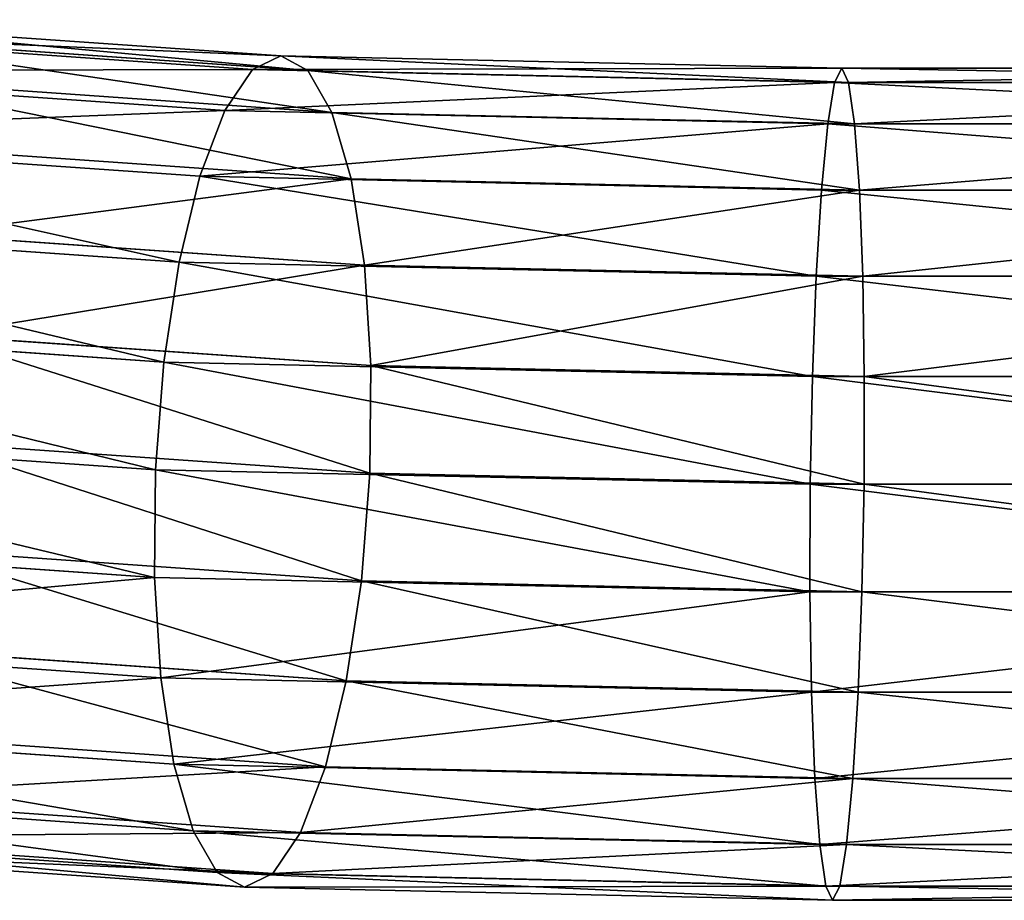
# Model space of a CAD drawing. Units: centimetres. Extents: x -3 to 128, y -97 to 24.
# Drawn here: x 78 to 81, y -15 to -12 of the extents above; entities that cross this region are included whole.
import ezdxf

# ---------------------------------------------------------------- set-up
doc = ezdxf.new("R2010")
doc.units = ezdxf.units.CM
doc.layers.get('0').update_dxf_attribs({"true_color": 0xff5454})
doc.layers.add('stal', color=7, linetype='Continuous', true_color=0x006699)

# ---------------------------------------------------------------- blocks, each defined once
blk = doc.blocks.new('Group#7')
at = {"color": 9, "true_color": 0xc6c6c6}
for p, q in [((7.4888, 3.0448, 1.7623), (5.6208, 3.1749, 2.5251)), ((7.3867, 2.9953, 1.384), (5.4234, 3.1321, 2.1856)), ((7.5865, 2.992, 2.141), (5.8094, 3.1158, 2.8666)), ((7.3867, 2.9953, 1.384), (7.4888, 3.0448, 1.7623)), ((7.4888, 3.0448, 1.7623), (7.5865, 2.992, 2.141)), ((9.5101, 3, 1.5), (7.4888, 3.0448, 1.7623)), ((7.287, 2.8471, 1.0319), (5.2309, 2.9904, 1.8715)), ((7.287, 2.8471, 1.0319), (7.3867, 2.9953, 1.384)), ((9.4844, 2.9489, 1.1118), (7.3867, 2.9953, 1.384)), ((7.5865, 2.992, 2.141), (7.673, 2.8407, 2.4944)), ((9.5346, 2.9489, 1.8882), (7.5865, 2.992, 2.141)), ((9.4844, 2.9489, 1.1118), (9.5101, 3, 1.5)), ((9.5101, 3, 1.5), (9.5346, 2.9489, 1.8882)), ((12.4935, 3, 1.5), (9.5101, 3, 1.5)), ((7.673, 2.8407, 2.4944), (5.9766, 2.9589, 3.1871)), ((9.4594, 2.799, 0.75), (9.4844, 2.9489, 1.1118)), ((12.4935, 2.9489, 1.1118), (9.4844, 2.9489, 1.1118)), ((12.4935, 2.9489, 1.8882), (9.5346, 2.9489, 1.8882)), ((9.5346, 2.9489, 1.8882), (9.5563, 2.799, 2.25)), ((7.1966, 2.6103, 0.7301), (7.287, 2.8471, 1.0319)), ((9.4594, 2.799, 0.75), (7.287, 2.8471, 1.0319)), ((9.5563, 2.799, 2.25), (7.673, 2.8407, 2.4944)), ((7.673, 2.8407, 2.4944), (7.7425, 2.6012, 2.7983)), ((9.4367, 2.5607, 0.4393), (9.4594, 2.799, 0.75)), ((12.4935, 2.799, 0.75), (9.4594, 2.799, 0.75)), ((12.4935, 2.799, 2.25), (9.5563, 2.799, 2.25)), ((9.5563, 2.799, 2.25), (9.5738, 2.5607, 2.5607)), ((7.1966, 2.6103, 0.7301), (5.0562, 2.7594, 1.604)), ((7.7425, 2.6012, 2.7983), (6.1108, 2.7149, 3.4646)), ((7.1216, 2.3008, 0.499), (7.1966, 2.6103, 0.7301)), ((9.4367, 2.5607, 0.4393), (7.1966, 2.6103, 0.7301)), ((9.5738, 2.5607, 2.5607), (7.7425, 2.6012, 2.7983)), ((7.7425, 2.6012, 2.7983), (7.7902, 2.2898, 3.0321)), ((9.4179, 2.25, 0.201), (9.4367, 2.5607, 0.4393)), ((12.4935, 2.5607, 0.4393), (9.4367, 2.5607, 0.4393)), ((12.4935, 2.5607, 2.5607), (9.5738, 2.5607, 2.5607)), ((9.5738, 2.5607, 2.5607), (9.5857, 2.25, 2.799)), ((7.1216, 2.3008, 0.499), (4.9114, 2.4548, 1.4014)), ((7.7902, 2.2898, 3.0321), (6.2029, 2.4003, 3.6802)), ((7.0672, 1.94, 0.3544), (7.1216, 2.3008, 0.499)), ((9.4179, 2.25, 0.201), (7.1216, 2.3008, 0.499)), ((7.7902, 2.2898, 3.0321), (7.8129, 1.9276, 3.1797)), ((9.5857, 2.25, 2.799), (7.7902, 2.2898, 3.0321)), ((9.4042, 1.8882, 0.0511), (9.4179, 2.25, 0.201)), ((12.4935, 2.25, 0.201), (9.4179, 2.25, 0.201)), ((12.4935, 2.25, 2.799), (9.5857, 2.25, 2.799)), ((9.5857, 2.25, 2.799), (9.5914, 1.8882, 2.9489)), ((7.0672, 1.94, 0.3544), (4.8062, 2.0975, 1.2776)), ((7.8129, 1.9276, 3.1797), (6.2468, 2.0367, 3.8192)), ((7.037, 1.5522, 0.3062), (7.0672, 1.94, 0.3544)), ((9.4042, 1.8882, 0.0511), (7.0672, 1.94, 0.3544)), ((7.8129, 1.9276, 3.1797), (7.809, 1.5394, 3.2312)), ((9.5914, 1.8882, 2.9489), (7.8129, 1.9276, 3.1797)), ((9.3966, 1.5), (9.4042, 1.8882, 0.0511)), ((12.4935, 1.8882, 0.0511), (9.4042, 1.8882, 0.0511)), ((9.5914, 1.8882, 2.9489), (9.5905, 1.5, 3)), ((12.4935, 1.8882, 2.9489), (9.5914, 1.8882, 2.9489)), ((7.037, 1.5522, 0.3062), (4.7478, 1.7117, 1.2409)), ((7.809, 1.5394, 3.2312), (6.2392, 1.6488, 3.8721)), ((7.0331, 1.1641, 0.3577), (7.037, 1.5522, 0.3062)), ((9.3966, 1.5), (7.037, 1.5522, 0.3062)), ((7.809, 1.5394, 3.2312), (7.7788, 1.1517, 3.183)), ((9.5905, 1.5, 3), (7.809, 1.5394, 3.2312)), ((9.3957, 1.1118, 0.0511), (9.3966, 1.5)), ((12.4935, 1.5), (9.3966, 1.5)), ((9.5905, 1.5, 3), (9.5829, 1.1118, 2.9489)), ((12.4935, 1.5, 3), (9.5905, 1.5, 3)), ((7.0331, 1.1641, 0.3577), (4.7403, 1.3238, 1.2939)), ((7.7788, 1.1517, 3.183), (6.1809, 1.263, 3.8355)), ((9.3957, 1.1118, 0.0511), (7.0331, 1.1641, 0.3577)), ((7.0558, 0.8019, 0.5054), (7.0331, 1.1641, 0.3577)), ((7.7788, 1.1517, 3.183), (7.7243, 0.7908, 3.0385)), ((9.5829, 1.1118, 2.9489), (7.7788, 1.1517, 3.183)), ((9.4013, 0.75, 0.201), (9.3957, 1.1118, 0.0511)), ((12.4935, 1.1118, 0.0511), (9.3957, 1.1118, 0.0511)), ((9.5829, 1.1118, 2.9489), (9.5692, 0.75, 2.799)), ((12.4935, 1.1118, 2.9489), (9.5829, 1.1118, 2.9489)), ((7.0558, 0.8019, 0.5054), (4.7841, 0.9602, 1.4329)), ((7.7243, 0.7908, 3.0385), (6.0757, 0.9057, 3.7116)), ((9.4013, 0.75, 0.201), (7.0558, 0.8019, 0.5054)), ((7.1035, 0.4905, 0.7391), (7.0558, 0.8019, 0.5054)), ((7.7243, 0.7908, 3.0385), (7.6494, 0.4814, 2.8074)), ((9.5692, 0.75, 2.799), (7.7243, 0.7908, 3.0385)), ((12.4935, 0.75, 0.201), (9.4013, 0.75, 0.201)), ((9.4133, 0.4393, 0.4393), (9.4013, 0.75, 0.201)), ((9.5692, 0.75, 2.799), (9.5504, 0.4393, 2.5607)), ((12.4935, 0.75, 2.799), (9.5692, 0.75, 2.799)), ((7.1035, 0.4905, 0.7391), (4.8763, 0.6456, 1.6485)), ((5.9309, 0.6011, 3.5091), (7.6494, 0.4814, 2.8074)), ((9.4133, 0.4393, 0.4393), (7.1035, 0.4905, 0.7391)), ((7.173, 0.251, 1.043), (7.1035, 0.4905, 0.7391)), ((7.6494, 0.4814, 2.8074), (7.559, 0.2446, 2.5055)), ((7.6494, 0.4814, 2.8074), (9.5504, 0.4393, 2.5607)), ((12.4935, 0.4393, 0.4393), (9.4133, 0.4393, 0.4393)), ((9.4308, 0.201, 0.75), (9.4133, 0.4393, 0.4393)), ((9.5504, 0.4393, 2.5607), (9.5277, 0.201, 2.25)), ((9.5504, 0.4393, 2.5607), (12.4935, 0.4393, 2.5607)), ((7.173, 0.251, 1.043), (5.0105, 0.4016, 1.926)), ((7.559, 0.2446, 2.5055), (5.7562, 0.3701, 3.2416)), ((9.4308, 0.201, 0.75), (7.173, 0.251, 1.043)), ((7.2595, 0.0997, 1.3964), (7.173, 0.251, 1.043)), ((7.2595, 0.0997, 1.3964), (5.1777, 0.2447, 2.2464)), ((7.4593, 0.0964, 2.1534), (5.5637, 0.2284, 2.9274)), ((7.559, 0.2446, 2.5055), (7.4593, 0.0964, 2.1534)), ((9.5277, 0.201, 2.25), (7.559, 0.2446, 2.5055)), ((7.3571, 0.0469, 1.7751), (5.3663, 0.1856, 2.588)), ((9.4525, 0.0511, 1.1118), (9.4308, 0.201, 0.75)), ((12.4935, 0.201, 0.75), (9.4308, 0.201, 0.75)), ((9.5277, 0.201, 2.25), (9.5027, 0.0511, 1.8882)), ((12.4935, 0.201, 2.25), (9.5277, 0.201, 2.25)), ((9.4525, 0.0511, 1.1118), (7.2595, 0.0997, 1.3964)), ((7.3571, 0.0469, 1.7751), (7.2595, 0.0997, 1.3964)), ((7.4593, 0.0964, 2.1534), (7.3571, 0.0469, 1.7751)), ((9.5027, 0.0511, 1.8882), (7.4593, 0.0964, 2.1534)), ((9.477, 0, 1.5), (7.3571, 0.0469, 1.7751)), ((12.4935, 0.0511, 1.1118), (9.4525, 0.0511, 1.1118)), ((9.477, 0, 1.5), (9.4525, 0.0511, 1.1118)), ((9.5027, 0.0511, 1.8882), (9.477, 0, 1.5)), ((12.4935, 0.0511, 1.8882), (9.5027, 0.0511, 1.8882)), ((12.4935, 0, 1.5), (9.477, 0, 1.5))]:
    blk.add_line(p, q, dxfattribs=at)
mesh = blk.add_polyface(dxfattribs=at)
corners = [(5.4234, 3.1321, 2.1856), (7.4888, 3.0448, 1.7623), (7.3867, 2.9953, 1.384), (5.6208, 3.1749, 2.5251)]
mesh.append_faces([[corners[k] for k in face] for face in [(0, 1, 2), (1, 0, 3)]], dxfattribs={"vtx0": -1, "color": 9})
mesh = blk.add_polyface(dxfattribs=at)
corners = [(5.6208, 3.1749, 2.5251), (7.5865, 2.992, 2.141), (7.4888, 3.0448, 1.7623), (5.8094, 3.1158, 2.8666)]
mesh.append_faces([[corners[k] for k in face] for face in [(0, 1, 2), (1, 0, 3)]], dxfattribs={"vtx0": -1, "color": 9})
mesh = blk.add_polyface(dxfattribs=at)
corners = [(5.2309, 2.9904, 1.8715), (7.3867, 2.9953, 1.384), (7.287, 2.8471, 1.0319), (5.4234, 3.1321, 2.1856)]
mesh.append_faces([[corners[k] for k in face] for face in [(0, 1, 2), (1, 0, 3)]], dxfattribs={"vtx0": -1, "color": 9})
mesh = blk.add_polyface(dxfattribs=at)
corners = [(5.8094, 3.1158, 2.8666), (7.673, 2.8407, 2.4944), (7.5865, 2.992, 2.141), (5.9766, 2.9589, 3.1871)]
mesh.append_faces([[corners[k] for k in face] for face in [(0, 1, 2), (1, 0, 3)]], dxfattribs={"vtx0": -1, "color": 9})
mesh = blk.add_polyface(dxfattribs=at)
corners = [(7.3867, 2.9953, 1.384), (9.5101, 3, 1.5), (9.4844, 2.9489, 1.1118), (7.4888, 3.0448, 1.7623)]
mesh.append_faces([[corners[k] for k in face] for face in [(0, 1, 2), (1, 0, 3)]], dxfattribs={"vtx0": -1, "color": 9})
mesh = blk.add_polyface(dxfattribs=at)
corners = [(7.4888, 3.0448, 1.7623), (9.5346, 2.9489, 1.8882), (9.5101, 3, 1.5), (7.5865, 2.992, 2.141)]
mesh.append_faces([[corners[k] for k in face] for face in [(0, 1, 2), (1, 0, 3)]], dxfattribs={"vtx0": -1, "color": 9})
mesh = blk.add_polyface(dxfattribs=at)
corners = [(5.0562, 2.7594, 1.604), (7.287, 2.8471, 1.0319), (7.1966, 2.6103, 0.7301), (5.2309, 2.9904, 1.8715)]
mesh.append_faces([[corners[k] for k in face] for face in [(0, 1, 2), (1, 0, 3)]], dxfattribs={"vtx0": -1, "color": 9})
mesh = blk.add_polyface(dxfattribs=at)
corners = [(7.287, 2.8471, 1.0319), (9.4844, 2.9489, 1.1118), (9.4594, 2.799, 0.75), (7.3867, 2.9953, 1.384)]
mesh.append_faces([[corners[k] for k in face] for face in [(0, 1, 2), (1, 0, 3)]], dxfattribs={"vtx0": -1, "color": 9})
mesh = blk.add_polyface(dxfattribs=at)
corners = [(7.5865, 2.992, 2.141), (9.5563, 2.799, 2.25), (9.5346, 2.9489, 1.8882), (7.673, 2.8407, 2.4944)]
mesh.append_faces([[corners[k] for k in face] for face in [(0, 1, 2), (1, 0, 3)]], dxfattribs={"vtx0": -1, "color": 9})
mesh = blk.add_polyface(dxfattribs=at)
corners = [(9.5101, 3, 1.5), (12.4935, 2.9489, 1.1118), (9.4844, 2.9489, 1.1118), (12.4935, 3, 1.5)]
mesh.append_faces([[corners[k] for k in face] for face in [(0, 1, 2), (1, 0, 3)]], dxfattribs={"vtx0": -1, "color": 9})
mesh = blk.add_polyface(dxfattribs=at)
corners = [(9.5346, 2.9489, 1.8882), (12.4935, 3, 1.5), (9.5101, 3, 1.5), (12.4935, 2.9489, 1.8882)]
mesh.append_faces([[corners[k] for k in face] for face in [(0, 1, 2), (1, 0, 3)]], dxfattribs={"vtx0": -1, "color": 9})
mesh = blk.add_polyface(dxfattribs=at)
corners = [(5.9766, 2.9589, 3.1871), (7.7425, 2.6012, 2.7983), (7.673, 2.8407, 2.4944), (6.1108, 2.7149, 3.4646)]
mesh.append_faces([[corners[k] for k in face] for face in [(0, 1, 2), (1, 0, 3)]], dxfattribs={"vtx0": -1, "color": 9})
mesh = blk.add_polyface(dxfattribs=at)
corners = [(9.4844, 2.9489, 1.1118), (12.4935, 2.799, 0.75), (9.4594, 2.799, 0.75), (12.4935, 2.9489, 1.1118)]
mesh.append_faces([[corners[k] for k in face] for face in [(0, 1, 2), (1, 0, 3)]], dxfattribs={"vtx0": -1, "color": 9})
mesh = blk.add_polyface(dxfattribs=at)
corners = [(9.5563, 2.799, 2.25), (12.4935, 2.9489, 1.8882), (9.5346, 2.9489, 1.8882), (12.4935, 2.799, 2.25)]
mesh.append_faces([[corners[k] for k in face] for face in [(0, 1, 2), (1, 0, 3)]], dxfattribs={"vtx0": -1, "color": 9})
mesh = blk.add_polyface(dxfattribs=at)
corners = [(7.1966, 2.6103, 0.7301), (9.4594, 2.799, 0.75), (9.4367, 2.5607, 0.4393), (7.287, 2.8471, 1.0319)]
mesh.append_faces([[corners[k] for k in face] for face in [(0, 1, 2), (1, 0, 3)]], dxfattribs={"vtx0": -1, "color": 9})
mesh = blk.add_polyface(dxfattribs=at)
corners = [(7.673, 2.8407, 2.4944), (9.5738, 2.5607, 2.5607), (9.5563, 2.799, 2.25), (7.7425, 2.6012, 2.7983)]
mesh.append_faces([[corners[k] for k in face] for face in [(0, 1, 2), (1, 0, 3)]], dxfattribs={"vtx0": -1, "color": 9})
mesh = blk.add_polyface(dxfattribs=at)
corners = [(9.4594, 2.799, 0.75), (12.4935, 2.5607, 0.4393), (9.4367, 2.5607, 0.4393), (12.4935, 2.799, 0.75)]
mesh.append_faces([[corners[k] for k in face] for face in [(0, 1, 2), (1, 0, 3)]], dxfattribs={"vtx0": -1, "color": 9})
mesh = blk.add_polyface(dxfattribs=at)
corners = [(9.5738, 2.5607, 2.5607), (12.4935, 2.799, 2.25), (9.5563, 2.799, 2.25), (12.4935, 2.5607, 2.5607)]
mesh.append_faces([[corners[k] for k in face] for face in [(0, 1, 2), (1, 0, 3)]], dxfattribs={"vtx0": -1, "color": 9})
mesh = blk.add_polyface(dxfattribs=at)
corners = [(5.0562, 2.7594, 1.604), (7.1216, 2.3008, 0.499), (4.9114, 2.4548, 1.4014), (7.1966, 2.6103, 0.7301)]
mesh.append_faces([[corners[k] for k in face] for face in [(0, 1, 2), (1, 0, 3)]], dxfattribs={"vtx0": -1, "color": 9})
mesh = blk.add_polyface(dxfattribs=at)
corners = [(6.2029, 2.4003, 3.6802), (7.7425, 2.6012, 2.7983), (6.1108, 2.7149, 3.4646), (7.7902, 2.2898, 3.0321)]
mesh.append_faces([[corners[k] for k in face] for face in [(0, 1, 2), (1, 0, 3)]], dxfattribs={"vtx0": -1, "color": 9})
mesh = blk.add_polyface(dxfattribs=at)
corners = [(7.1966, 2.6103, 0.7301), (9.4179, 2.25, 0.201), (7.1216, 2.3008, 0.499), (9.4367, 2.5607, 0.4393)]
mesh.append_faces([[corners[k] for k in face] for face in [(0, 1, 2), (1, 0, 3)]], dxfattribs={"vtx0": -1, "color": 9})
mesh = blk.add_polyface(dxfattribs=at)
corners = [(7.7902, 2.2898, 3.0321), (9.5738, 2.5607, 2.5607), (7.7425, 2.6012, 2.7983), (9.5857, 2.25, 2.799)]
mesh.append_faces([[corners[k] for k in face] for face in [(0, 1, 2), (1, 0, 3)]], dxfattribs={"vtx0": -1, "color": 9})
mesh = blk.add_polyface(dxfattribs=at)
corners = [(9.4367, 2.5607, 0.4393), (12.4935, 2.25, 0.201), (9.4179, 2.25, 0.201), (12.4935, 2.5607, 0.4393)]
mesh.append_faces([[corners[k] for k in face] for face in [(0, 1, 2), (1, 0, 3)]], dxfattribs={"vtx0": -1, "color": 9})
mesh = blk.add_polyface(dxfattribs=at)
corners = [(9.5857, 2.25, 2.799), (12.4935, 2.5607, 2.5607), (9.5738, 2.5607, 2.5607), (12.4935, 2.25, 2.799)]
mesh.append_faces([[corners[k] for k in face] for face in [(0, 1, 2), (1, 0, 3)]], dxfattribs={"vtx0": -1, "color": 9})
mesh = blk.add_polyface(dxfattribs=at)
corners = [(4.9114, 2.4548, 1.4014), (7.0672, 1.94, 0.3544), (4.8062, 2.0975, 1.2776), (7.1216, 2.3008, 0.499)]
mesh.append_faces([[corners[k] for k in face] for face in [(0, 1, 2), (1, 0, 3)]], dxfattribs={"vtx0": -1, "color": 9})
mesh = blk.add_polyface(dxfattribs=at)
corners = [(6.2468, 2.0367, 3.8192), (7.7902, 2.2898, 3.0321), (6.2029, 2.4003, 3.6802), (7.8129, 1.9276, 3.1797)]
mesh.append_faces([[corners[k] for k in face] for face in [(0, 1, 2), (1, 0, 3)]], dxfattribs={"vtx0": -1, "color": 9})
mesh = blk.add_polyface(dxfattribs=at)
corners = [(7.1216, 2.3008, 0.499), (9.4042, 1.8882, 0.0511), (7.0672, 1.94, 0.3544), (9.4179, 2.25, 0.201)]
mesh.append_faces([[corners[k] for k in face] for face in [(0, 1, 2), (1, 0, 3)]], dxfattribs={"vtx0": -1, "color": 9})
mesh = blk.add_polyface(dxfattribs=at)
corners = [(7.8129, 1.9276, 3.1797), (9.5857, 2.25, 2.799), (7.7902, 2.2898, 3.0321), (9.5914, 1.8882, 2.9489)]
mesh.append_faces([[corners[k] for k in face] for face in [(0, 1, 2), (1, 0, 3)]], dxfattribs={"vtx0": -1, "color": 9})
mesh = blk.add_polyface(dxfattribs=at)
corners = [(9.4179, 2.25, 0.201), (12.4935, 1.8882, 0.0511), (9.4042, 1.8882, 0.0511), (12.4935, 2.25, 0.201)]
mesh.append_faces([[corners[k] for k in face] for face in [(0, 1, 2), (1, 0, 3)]], dxfattribs={"vtx0": -1, "color": 9})
mesh = blk.add_polyface(dxfattribs=at)
corners = [(9.5914, 1.8882, 2.9489), (12.4935, 2.25, 2.799), (9.5857, 2.25, 2.799), (12.4935, 1.8882, 2.9489)]
mesh.append_faces([[corners[k] for k in face] for face in [(0, 1, 2), (1, 0, 3)]], dxfattribs={"vtx0": -1, "color": 9})
mesh = blk.add_polyface(dxfattribs=at)
corners = [(4.8062, 2.0975, 1.2776), (7.037, 1.5522, 0.3062), (4.7478, 1.7117, 1.2409), (7.0672, 1.94, 0.3544)]
mesh.append_faces([[corners[k] for k in face] for face in [(0, 1, 2), (1, 0, 3)]], dxfattribs={"vtx0": -1, "color": 9})
mesh = blk.add_polyface(dxfattribs=at)
corners = [(7.809, 1.5394, 3.2312), (6.2468, 2.0367, 3.8192), (6.2392, 1.6488, 3.8721), (7.8129, 1.9276, 3.1797)]
mesh.append_faces([[corners[k] for k in face] for face in [(0, 1, 2), (1, 0, 3)]], dxfattribs={"vtx0": -1, "color": 9})
mesh = blk.add_polyface(dxfattribs=at)
corners = [(7.0672, 1.94, 0.3544), (9.3966, 1.5), (7.037, 1.5522, 0.3062), (9.4042, 1.8882, 0.0511)]
mesh.append_faces([[corners[k] for k in face] for face in [(0, 1, 2), (1, 0, 3)]], dxfattribs={"vtx0": -1, "color": 9})
mesh = blk.add_polyface(dxfattribs=at)
corners = [(9.5905, 1.5, 3), (7.8129, 1.9276, 3.1797), (7.809, 1.5394, 3.2312), (9.5914, 1.8882, 2.9489)]
mesh.append_faces([[corners[k] for k in face] for face in [(0, 1, 2), (1, 0, 3)]], dxfattribs={"vtx0": -1, "color": 9})
mesh = blk.add_polyface(dxfattribs=at)
corners = [(9.4042, 1.8882, 0.0511), (12.4935, 1.5), (9.3966, 1.5), (12.4935, 1.8882, 0.0511)]
mesh.append_faces([[corners[k] for k in face] for face in [(0, 1, 2), (1, 0, 3)]], dxfattribs={"vtx0": -1, "color": 9})
mesh = blk.add_polyface(dxfattribs=at)
corners = [(12.4935, 1.5, 3), (9.5914, 1.8882, 2.9489), (9.5905, 1.5, 3), (12.4935, 1.8882, 2.9489)]
mesh.append_faces([[corners[k] for k in face] for face in [(0, 1, 2), (1, 0, 3)]], dxfattribs={"vtx0": -1, "color": 9})
mesh = blk.add_polyface(dxfattribs=at)
corners = [(4.7478, 1.7117, 1.2409), (7.0331, 1.1641, 0.3577), (4.7403, 1.3238, 1.2939), (7.037, 1.5522, 0.3062)]
mesh.append_faces([[corners[k] for k in face] for face in [(0, 1, 2), (1, 0, 3)]], dxfattribs={"vtx0": -1, "color": 9})
mesh = blk.add_polyface(dxfattribs=at)
corners = [(7.7788, 1.1517, 3.183), (6.2392, 1.6488, 3.8721), (6.1809, 1.263, 3.8355), (7.809, 1.5394, 3.2312)]
mesh.append_faces([[corners[k] for k in face] for face in [(0, 1, 2), (1, 0, 3)]], dxfattribs={"vtx0": -1, "color": 9})
mesh = blk.add_polyface(dxfattribs=at)
corners = [(7.037, 1.5522, 0.3062), (9.3957, 1.1118, 0.0511), (7.0331, 1.1641, 0.3577), (9.3966, 1.5)]
mesh.append_faces([[corners[k] for k in face] for face in [(0, 1, 2), (1, 0, 3)]], dxfattribs={"vtx0": -1, "color": 9})
mesh = blk.add_polyface(dxfattribs=at)
corners = [(9.5829, 1.1118, 2.9489), (7.809, 1.5394, 3.2312), (7.7788, 1.1517, 3.183), (9.5905, 1.5, 3)]
mesh.append_faces([[corners[k] for k in face] for face in [(0, 1, 2), (1, 0, 3)]], dxfattribs={"vtx0": -1, "color": 9})
mesh = blk.add_polyface(dxfattribs=at)
corners = [(9.3966, 1.5), (12.4935, 1.1118, 0.0511), (9.3957, 1.1118, 0.0511), (12.4935, 1.5)]
mesh.append_faces([[corners[k] for k in face] for face in [(0, 1, 2), (1, 0, 3)]], dxfattribs={"vtx0": -1, "color": 9})
mesh = blk.add_polyface(dxfattribs=at)
corners = [(12.4935, 1.1118, 2.9489), (9.5905, 1.5, 3), (9.5829, 1.1118, 2.9489), (12.4935, 1.5, 3)]
mesh.append_faces([[corners[k] for k in face] for face in [(0, 1, 2), (1, 0, 3)]], dxfattribs={"vtx0": -1, "color": 9})
mesh = blk.add_polyface(dxfattribs=at)
corners = [(7.0331, 1.1641, 0.3577), (4.7841, 0.9602, 1.4329), (4.7403, 1.3238, 1.2939), (7.0558, 0.8019, 0.5054)]
mesh.append_faces([[corners[k] for k in face] for face in [(0, 1, 2), (1, 0, 3)]], dxfattribs={"vtx0": -1, "color": 9})
mesh = blk.add_polyface(dxfattribs=at)
corners = [(7.7243, 0.7908, 3.0385), (6.1809, 1.263, 3.8355), (6.0757, 0.9057, 3.7116), (7.7788, 1.1517, 3.183)]
mesh.append_faces([[corners[k] for k in face] for face in [(0, 1, 2), (1, 0, 3)]], dxfattribs={"vtx0": -1, "color": 9})
mesh = blk.add_polyface(dxfattribs=at)
corners = [(9.3957, 1.1118, 0.0511), (7.0558, 0.8019, 0.5054), (7.0331, 1.1641, 0.3577), (9.4013, 0.75, 0.201)]
mesh.append_faces([[corners[k] for k in face] for face in [(0, 1, 2), (1, 0, 3)]], dxfattribs={"vtx0": -1, "color": 9})
mesh = blk.add_polyface(dxfattribs=at)
corners = [(9.5692, 0.75, 2.799), (7.7788, 1.1517, 3.183), (7.7243, 0.7908, 3.0385), (9.5829, 1.1118, 2.9489)]
mesh.append_faces([[corners[k] for k in face] for face in [(0, 1, 2), (1, 0, 3)]], dxfattribs={"vtx0": -1, "color": 9})
mesh = blk.add_polyface(dxfattribs=at)
corners = [(12.4935, 1.1118, 0.0511), (9.4013, 0.75, 0.201), (9.3957, 1.1118, 0.0511), (12.4935, 0.75, 0.201)]
mesh.append_faces([[corners[k] for k in face] for face in [(0, 1, 2), (1, 0, 3)]], dxfattribs={"vtx0": -1, "color": 9})
mesh = blk.add_polyface(dxfattribs=at)
corners = [(12.4935, 0.75, 2.799), (9.5829, 1.1118, 2.9489), (9.5692, 0.75, 2.799), (12.4935, 1.1118, 2.9489)]
mesh.append_faces([[corners[k] for k in face] for face in [(0, 1, 2), (1, 0, 3)]], dxfattribs={"vtx0": -1, "color": 9})
mesh = blk.add_polyface(dxfattribs=at)
corners = [(7.0558, 0.8019, 0.5054), (4.8763, 0.6456, 1.6485), (4.7841, 0.9602, 1.4329), (7.1035, 0.4905, 0.7391)]
mesh.append_faces([[corners[k] for k in face] for face in [(0, 1, 2), (1, 0, 3)]], dxfattribs={"vtx0": -1, "color": 9})
mesh = blk.add_polyface(dxfattribs=at)
corners = [(7.6494, 0.4814, 2.8074), (6.0757, 0.9057, 3.7116), (5.9309, 0.6011, 3.5091), (7.7243, 0.7908, 3.0385)]
mesh.append_faces([[corners[k] for k in face] for face in [(0, 1, 2), (1, 0, 3)]], dxfattribs={"vtx0": -1, "color": 9})
mesh = blk.add_polyface(dxfattribs=at)
corners = [(9.4013, 0.75, 0.201), (7.1035, 0.4905, 0.7391), (7.0558, 0.8019, 0.5054), (9.4133, 0.4393, 0.4393)]
mesh.append_faces([[corners[k] for k in face] for face in [(0, 1, 2), (1, 0, 3)]], dxfattribs={"vtx0": -1, "color": 9})
mesh = blk.add_polyface(dxfattribs=at)
corners = [(9.5504, 0.4393, 2.5607), (7.7243, 0.7908, 3.0385), (7.6494, 0.4814, 2.8074), (9.5692, 0.75, 2.799)]
mesh.append_faces([[corners[k] for k in face] for face in [(0, 1, 2), (1, 0, 3)]], dxfattribs={"vtx0": -1, "color": 9})
mesh = blk.add_polyface(dxfattribs=at)
corners = [(12.4935, 0.75, 0.201), (9.4133, 0.4393, 0.4393), (9.4013, 0.75, 0.201), (12.4935, 0.4393, 0.4393)]
mesh.append_faces([[corners[k] for k in face] for face in [(0, 1, 2), (1, 0, 3)]], dxfattribs={"vtx0": -1, "color": 9})
mesh = blk.add_polyface(dxfattribs=at)
corners = [(12.4935, 0.4393, 2.5607), (9.5692, 0.75, 2.799), (9.5504, 0.4393, 2.5607), (12.4935, 0.75, 2.799)]
mesh.append_faces([[corners[k] for k in face] for face in [(0, 1, 2), (1, 0, 3)]], dxfattribs={"vtx0": -1, "color": 9})
mesh = blk.add_polyface(dxfattribs=at)
corners = [(7.173, 0.251, 1.043), (4.8763, 0.6456, 1.6485), (7.1035, 0.4905, 0.7391), (5.0105, 0.4016, 1.926)]
mesh.append_faces([[corners[k] for k in face] for face in [(0, 1, 2), (1, 0, 3)]], dxfattribs={"vtx0": -1, "color": 9})
mesh = blk.add_polyface(dxfattribs=at)
corners = [(7.6494, 0.4814, 2.8074), (5.7562, 0.3701, 3.2416), (7.559, 0.2446, 2.5055), (5.9309, 0.6011, 3.5091)]
mesh.append_faces([[corners[k] for k in face] for face in [(0, 1, 2), (1, 0, 3)]], dxfattribs={"vtx0": -1, "color": 9})
mesh = blk.add_polyface(dxfattribs=at)
corners = [(9.4308, 0.201, 0.75), (7.1035, 0.4905, 0.7391), (9.4133, 0.4393, 0.4393), (7.173, 0.251, 1.043)]
mesh.append_faces([[corners[k] for k in face] for face in [(0, 1, 2), (1, 0, 3)]], dxfattribs={"vtx0": -1, "color": 9})
mesh = blk.add_polyface(dxfattribs=at)
corners = [(9.5504, 0.4393, 2.5607), (7.559, 0.2446, 2.5055), (9.5277, 0.201, 2.25), (7.6494, 0.4814, 2.8074)]
mesh.append_faces([[corners[k] for k in face] for face in [(0, 1, 2), (1, 0, 3)]], dxfattribs={"vtx0": -1, "color": 9})
mesh = blk.add_polyface(dxfattribs=at)
corners = [(12.4935, 0.4393, 0.4393), (9.4308, 0.201, 0.75), (9.4133, 0.4393, 0.4393), (12.4935, 0.201, 0.75)]
mesh.append_faces([[corners[k] for k in face] for face in [(0, 1, 2), (1, 0, 3)]], dxfattribs={"vtx0": -1, "color": 9})
mesh = blk.add_polyface(dxfattribs=at)
corners = [(12.4935, 0.201, 2.25), (9.5504, 0.4393, 2.5607), (9.5277, 0.201, 2.25), (12.4935, 0.4393, 2.5607)]
mesh.append_faces([[corners[k] for k in face] for face in [(0, 1, 2), (1, 0, 3)]], dxfattribs={"vtx0": -1, "color": 9})
mesh = blk.add_polyface(dxfattribs=at)
corners = [(7.2595, 0.0997, 1.3964), (5.0105, 0.4016, 1.926), (7.173, 0.251, 1.043), (5.1777, 0.2447, 2.2464)]
mesh.append_faces([[corners[k] for k in face] for face in [(0, 1, 2), (1, 0, 3)]], dxfattribs={"vtx0": -1, "color": 9})
mesh = blk.add_polyface(dxfattribs=at)
corners = [(7.559, 0.2446, 2.5055), (5.5637, 0.2284, 2.9274), (7.4593, 0.0964, 2.1534), (5.7562, 0.3701, 3.2416)]
mesh.append_faces([[corners[k] for k in face] for face in [(0, 1, 2), (1, 0, 3)]], dxfattribs={"vtx0": -1, "color": 9})
mesh = blk.add_polyface(dxfattribs=at)
corners = [(9.4525, 0.0511, 1.1118), (7.173, 0.251, 1.043), (9.4308, 0.201, 0.75), (7.2595, 0.0997, 1.3964)]
mesh.append_faces([[corners[k] for k in face] for face in [(0, 1, 2), (1, 0, 3)]], dxfattribs={"vtx0": -1, "color": 9})
mesh = blk.add_polyface(dxfattribs=at)
corners = [(7.3571, 0.0469, 1.7751), (5.1777, 0.2447, 2.2464), (7.2595, 0.0997, 1.3964), (5.3663, 0.1856, 2.588)]
mesh.append_faces([[corners[k] for k in face] for face in [(0, 1, 2), (1, 0, 3)]], dxfattribs={"vtx0": -1, "color": 9})
mesh = blk.add_polyface(dxfattribs=at)
corners = [(7.4593, 0.0964, 2.1534), (5.3663, 0.1856, 2.588), (7.3571, 0.0469, 1.7751), (5.5637, 0.2284, 2.9274)]
mesh.append_faces([[corners[k] for k in face] for face in [(0, 1, 2), (1, 0, 3)]], dxfattribs={"vtx0": -1, "color": 9})
mesh = blk.add_polyface(dxfattribs=at)
corners = [(9.5277, 0.201, 2.25), (7.4593, 0.0964, 2.1534), (9.5027, 0.0511, 1.8882), (7.559, 0.2446, 2.5055)]
mesh.append_faces([[corners[k] for k in face] for face in [(0, 1, 2), (1, 0, 3)]], dxfattribs={"vtx0": -1, "color": 9})
mesh = blk.add_polyface(dxfattribs=at)
corners = [(12.4935, 0.201, 0.75), (9.4525, 0.0511, 1.1118), (9.4308, 0.201, 0.75), (12.4935, 0.0511, 1.1118)]
mesh.append_faces([[corners[k] for k in face] for face in [(0, 1, 2), (1, 0, 3)]], dxfattribs={"vtx0": -1, "color": 9})
mesh = blk.add_polyface(dxfattribs=at)
corners = [(12.4935, 0.0511, 1.8882), (9.5277, 0.201, 2.25), (9.5027, 0.0511, 1.8882), (12.4935, 0.201, 2.25)]
mesh.append_faces([[corners[k] for k in face] for face in [(0, 1, 2), (1, 0, 3)]], dxfattribs={"vtx0": -1, "color": 9})
mesh = blk.add_polyface(dxfattribs=at)
corners = [(9.477, 0, 1.5), (7.2595, 0.0997, 1.3964), (9.4525, 0.0511, 1.1118), (7.3571, 0.0469, 1.7751)]
mesh.append_faces([[corners[k] for k in face] for face in [(0, 1, 2), (1, 0, 3)]], dxfattribs={"vtx0": -1, "color": 9})
mesh = blk.add_polyface(dxfattribs=at)
corners = [(9.5027, 0.0511, 1.8882), (7.3571, 0.0469, 1.7751), (9.477, 0, 1.5), (7.4593, 0.0964, 2.1534)]
mesh.append_faces([[corners[k] for k in face] for face in [(0, 1, 2), (1, 0, 3)]], dxfattribs={"vtx0": -1, "color": 9})
mesh = blk.add_polyface(dxfattribs=at)
corners = [(12.4935, 0.0511, 1.1118), (9.477, 0, 1.5), (9.4525, 0.0511, 1.1118), (12.4935, 0, 1.5)]
mesh.append_faces([[corners[k] for k in face] for face in [(0, 1, 2), (1, 0, 3)]], dxfattribs={"vtx0": -1, "color": 9})
mesh = blk.add_polyface(dxfattribs=at)
corners = [(12.4935, 0, 1.5), (9.5027, 0.0511, 1.8882), (9.477, 0, 1.5), (12.4935, 0.0511, 1.8882)]
mesh.append_faces([[corners[k] for k in face] for face in [(0, 1, 2), (1, 0, 3)]], dxfattribs={"vtx0": -1, "color": 9})
blk = doc.blocks.new('Component#1')
blk.add_blockref('Group#7', (0, 10.3764, 0.7883))

msp = doc.modelspace()

# ---------------------------------------------------------------- block references
at = {"layer": 'stal'}
msp.add_blockref('Component#1', (71.2631, -25.2078, 47.2142), dxfattribs=at)

doc.saveas('drawing.dxf')
